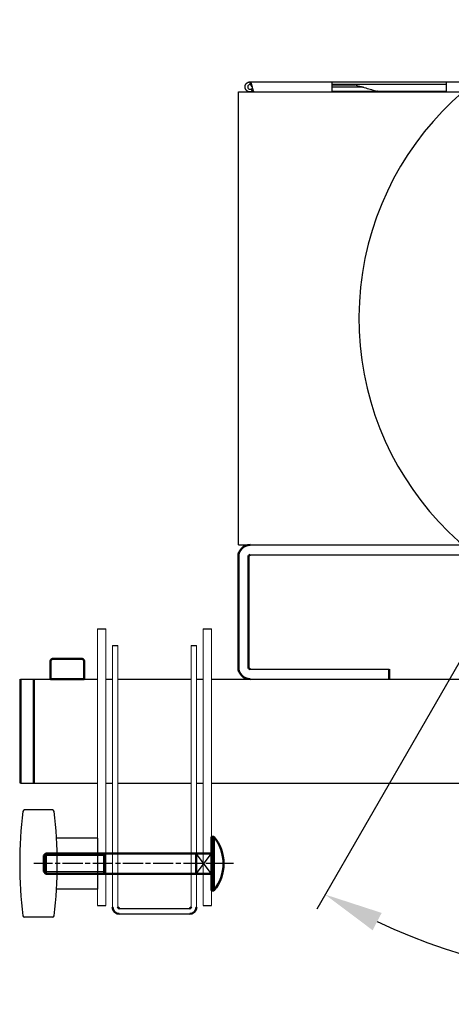
# Model space of a CAD drawing. Units: millimetres. Extents: x 2037 to 4181, y 1319 to 2891.
# Drawn here: x 2332 to 2461, y 2371 to 2664 of the extents above; entities that cross this region are included whole.
import ezdxf

# ---------------------------------------------------------------- set-up
doc = ezdxf.new("R2010")
doc.units = ezdxf.units.MM
doc.linetypes.add('AM_ISO08W050', pattern=[18, 12, -1.5, 3, -1.5])
doc.linetypes.add('AM_ISO08W050x2', pattern=[9, 6, -0.75, 1.5, -0.75])
for name, color, linetype, lineweight in [('AM_0', 7, 'Continuous', 50), ('AM_0N', 7, 'Continuous', 50), ('AM_4', 92, 'Continuous', 25), ('AM_4N', 3, 'Continuous', 25), ('AM_5', 3, 'Continuous', 25), ('AM_7N', 4, 'AM_ISO08W050', 25), ('CSLAYER1', 7, 'Continuous', 13)]:
    doc.layers.add(name, color=color, linetype=linetype, lineweight=lineweight)
doc.styles.get("Standard").update_dxf_attribs({"font": 'ISOCP.SHX', "bigfont": 'extfont2.shx'})
doc.dimstyles.new('AM_ISO$2', dxfattribs={"dimtxt": 3.5, "dimasz": 3.5, "dimexe": 1, "dimexo": 1, "dimgap": 1.5, "dimtad": 1, "dimdsep": 46, "dimtxsty": 'STANDARD', "dimcen": 0, "dimclrd": 256, "dimclre": 256, "dimclrt": 5, "dimadec": 0, "dimazin": 2, "dimtp": 0.1, "dimtm": 0.1, "dimtfac": 0.71, "dimtmove": 0, "dimatfit": 3, "dimfxl": 0.5, "dimlwd": -1, "dimlwe": -1, "dimarcsym": 1})

# ---------------------------------------------------------------- blocks, each defined once
blk = doc.blocks.new('*D13')
at = {"layer": 'AM_5', "linetype": 'ByBlock', "transparency": 16777216}
for p, q in [((2497.31, 2531.99), (2420.67, 2399.25)), ((2547.31, 2531.99), (2623.94, 2399.25))]:
    blk.add_line(p, q, dxfattribs=at)
blk.add_arc((2522.31, 2575.29), 198.27, 245.0587, 294.9413, dxfattribs=at)
at = {"layer": 'AM_5', "transparency": 16777216}
for points in [[(2437.35, 2392.92), (2440.04, 2398.1), (2423.17, 2403.58)], [(2604.57, 2398.1), (2607.26, 2392.92), (2621.44, 2403.58)]]:
    blk.add_solid(points, dxfattribs=at)
at = {"layer": 'Defpoints', "color": 0, "transparency": 16777216}
for p in [(2522.31, 2575.29), (2522.31, 2575.29), (2499.81, 2536.32), (2544.81, 2536.32), (2487.88, 2380.03)]:
    blk.add_point(p, dxfattribs=at)
at = {"layer": 'AM_5', "color": 5, "transparency": 16777216, "insert": (2530.15, 2393.44), "char_height": 17.5, "attachment_point": 5, "rotation": 2.4692}
blk.add_mtext('60°', dxfattribs=at)
blk = doc.blocks.new('*U28')
at = {"layer": 'AM_0N'}
for p, q in [((2389.31, 2415.79), (2389.31, 2420.79)), ((2390.04, 2420.79), (2389.31, 2420.79)), ((2390.04, 2404.79), (2390.04, 2420.79)), ((2339.92, 2415.79), (2339.31, 2415.18)), ((2357.31, 2415.79), (2339.92, 2415.79)), ((2339.92, 2409.79), (2339.92, 2415.79)), ((2357.31, 2415.79), (2357.92, 2415.79)), ((2357.31, 2409.79), (2357.31, 2415.79)), ((2357.92, 2415.79), (2384.71, 2415.79)), ((2384.71, 2409.79), (2384.71, 2415.79)), ((2389.31, 2415.79), (2384.71, 2415.79)), ((2389.31, 2409.79), (2389.31, 2415.79)), ((2339.31, 2410.4), (2339.31, 2415.18)), ((2339.92, 2409.79), (2339.31, 2410.4)), ((2357.31, 2409.79), (2339.92, 2409.79)), ((2357.31, 2409.79), (2357.92, 2409.79)), ((2357.92, 2409.79), (2384.71, 2409.79)), ((2389.31, 2409.79), (2384.71, 2409.79)), ((2389.31, 2404.79), (2389.31, 2409.79)), ((2389.31, 2404.79), (2390.04, 2404.79))]:
    blk.add_line(p, q, dxfattribs=at)
blk.add_arc((2380.31, 2412.79), 12.6, 320.5863, 39.4145, dxfattribs=at)
at = {"layer": 'AM_4'}
for p, q in [((2384.71, 2409.79), (2389.31, 2415.79)), ((2389.31, 2409.79), (2384.71, 2415.79))]:
    blk.add_line(p, q, dxfattribs=at)
at = {"layer": 'AM_4N'}
for p, q in [((2357.31, 2415.25), (2357.92, 2415.79)), ((2357.31, 2415.25), (2339.38, 2415.25)), ((2357.31, 2410.33), (2339.38, 2410.33)), ((2357.31, 2410.33), (2357.92, 2409.79))]:
    blk.add_line(p, q, dxfattribs=at)
at = {"layer": 'AM_7N', "linetype": 'AM_ISO08W050x2'}
blk.add_line((2395.91, 2412.79), (2336.31, 2412.79), dxfattribs=at)

msp = doc.modelspace()

# ---------------------------------------------------------------- linework, layer by layer
at = {"color": 7, "linetype": 'Continuous', "lineweight": 25}
for p, q in [((2400.818, 2645.811), (2425.308, 2645.811)), ((2400.818, 2645.011), (2400.818, 2645.811)), ((2401.401, 2644.301), (2401.401, 2644.301)), ((2425.308, 2642.791), (2425.308, 2645.811)), ((2425.308, 2645.811), (2459.308, 2645.811)), ((2459.308, 2645.011), (2425.308, 2645.011)), ((2425.308, 2644.93), (2432.029, 2644.93)), ((2459.308, 2645.811), (2585.308, 2645.811)), ((2459.308, 2645.811), (2459.308, 2642.791)), ((2401.518, 2643.835), (2401.107, 2643.652)), ((2401.107, 2643.652), (2401.432, 2642.921)), ((2401.757, 2643.066), (2401.432, 2642.921)), ((2401.984, 2642.791), (2425.308, 2642.791)), ((2434.61, 2644.199), (2425.308, 2644.199)), ((2425.308, 2642.791), (2459.308, 2642.791)), ((2438.792, 2643.011), (2438.909, 2642.978)), ((2459.308, 2642.791), (2585.308, 2642.791))]:
    msp.add_line(p, q, dxfattribs=at)
at = {"ltscale": 0.5}
for p, q in [((2397.308, 2507.791), (2397.308, 2642.791)), ((2397.308, 2642.791), (2647.308, 2642.791)), ((2397.308, 2507.791), (2647.308, 2507.791)), ((2400.808, 2504.791), (2643.808, 2504.791)), ((2355.308, 2482.791), (2357.808, 2482.791)), ((2386.808, 2482.791), (2389.308, 2482.791)), ((2359.808, 2477.791), (2361.408, 2477.791)), ((2383.208, 2477.791), (2384.808, 2477.791)), ((2400.808, 2470.791), (2442.308, 2470.791)), ((2332.308, 2467.791), (2355.308, 2467.791)), ((2357.808, 2467.791), (2359.808, 2467.791)), ((2361.408, 2467.791), (2383.208, 2467.791)), ((2384.808, 2467.791), (2386.808, 2467.791)), ((2389.308, 2467.791), (2655.308, 2467.791)), ((2332.308, 2436.791), (2355.308, 2436.791)), ((2357.808, 2436.791), (2359.808, 2436.791)), ((2361.408, 2436.791), (2383.208, 2436.791)), ((2384.808, 2436.791), (2386.808, 2436.791)), ((2389.308, 2436.791), (2712.308, 2436.791)), ((2355.308, 2400.291), (2357.808, 2400.291)), ((2361.808, 2397.791), (2382.808, 2397.791)), ((2361.908, 2399.391), (2382.708, 2399.391)), ((2386.808, 2400.291), (2389.308, 2400.291))]:
    msp.add_line(p, q, dxfattribs=at)
at = {"color": 8, "linetype": 'Continuous', "lineweight": 25}
msp.add_line((2438.688, 2642.921), (2425.308, 2642.921), dxfattribs=at)
for p, q in [((2341.866, 2428.791), (2333.55, 2428.791)), ((2355.308, 2420.391), (2343.085, 2420.391)), ((2355.308, 2420.391), (2355.308, 2405.191)), ((2355.308, 2405.191), (2343.085, 2405.191)), ((2341.867, 2396.791), (2333.55, 2396.791))]:
    msp.add_line(p, q)
for centre, radius, start, end in [((2460.608, 2412.792), 128.5, 173.04522, 186.95568), ((2333.55, 2428.291), 0.5, 90.00045, 173.04522), ((2341.866, 2428.291), 0.5, 6.97071, 90.00045), ((2215.085, 2412.79), 128.225, 353.03019, 6.97071), ((2333.55, 2397.291), 0.5, 186.95568, 270.00045), ((2341.867, 2397.291), 0.5, 270.00045, 353.03019)]:
    msp.add_arc(centre, radius, start, end)
at = {"color": 7, "linetype": 'Continuous', "lineweight": 25}
for points, knots in [([(2401.432, 2642.921), (2401.417, 2642.915), (2401.402, 2642.908), (2401.387, 2642.902), (2401.372, 2642.896), (2401.357, 2642.89), (2401.341, 2642.884), (2401.326, 2642.879), (2401.311, 2642.873), (2401.295, 2642.868), (2401.28, 2642.863), (2401.264, 2642.858), (2401.248, 2642.853), (2401.233, 2642.849), (2401.217, 2642.844), (2401.201, 2642.84), (2401.193, 2642.838), (2401.185, 2642.836), (2401.177, 2642.834), (2401.161, 2642.83), (2401.145, 2642.827), (2401.129, 2642.823), (2401.113, 2642.82), (2401.097, 2642.817), (2401.081, 2642.814), (2401.065, 2642.811), (2401.049, 2642.808), (2401.033, 2642.806), (2401.024, 2642.805), (2401.016, 2642.804), (2401.008, 2642.803), (2400.992, 2642.801), (2400.976, 2642.799), (2400.959, 2642.797), (2400.943, 2642.796), (2400.927, 2642.795), (2400.91, 2642.794), (2400.902, 2642.793), (2400.894, 2642.793), (2400.886, 2642.792), (2400.87, 2642.792), (2400.853, 2642.791), (2400.837, 2642.791), (2400.82, 2642.791), (2400.804, 2642.791), (2400.788, 2642.791), (2400.771, 2642.792), (2400.755, 2642.792), (2400.739, 2642.793), (2400.73, 2642.793), (2400.722, 2642.794), (2400.714, 2642.794), (2400.698, 2642.796), (2400.681, 2642.797), (2400.665, 2642.799), (2400.649, 2642.8), (2400.633, 2642.802), (2400.616, 2642.804), (2400.608, 2642.806), (2400.6, 2642.807), (2400.592, 2642.808), (2400.576, 2642.81), (2400.56, 2642.813), (2400.544, 2642.816), (2400.528, 2642.819), (2400.512, 2642.822), (2400.496, 2642.826), (2400.48, 2642.829), (2400.464, 2642.833), (2400.448, 2642.837), (2400.44, 2642.839), (2400.432, 2642.841), (2400.424, 2642.843), (2400.408, 2642.848), (2400.392, 2642.852), (2400.377, 2642.857), (2400.361, 2642.862), (2400.346, 2642.867), (2400.33, 2642.872), (2400.322, 2642.875), (2400.315, 2642.877), (2400.307, 2642.88), (2400.292, 2642.886), (2400.276, 2642.891), (2400.261, 2642.897), (2400.246, 2642.903), (2400.231, 2642.91), (2400.216, 2642.916), (2400.201, 2642.923), (2400.186, 2642.93), (2400.171, 2642.937), (2400.164, 2642.94), (2400.156, 2642.944), (2400.149, 2642.947), (2400.134, 2642.955), (2400.12, 2642.962), (2400.105, 2642.97), (2400.091, 2642.978), (2400.076, 2642.986), (2400.062, 2642.994), (2400.055, 2642.998), (2400.048, 2643.002), (2400.041, 2643.006), (2400.027, 2643.015), (2400.013, 2643.023), (2399.999, 2643.032), (2399.986, 2643.041), (2399.972, 2643.05), (2399.959, 2643.059), (2399.952, 2643.064), (2399.945, 2643.069), (2399.939, 2643.074), (2399.925, 2643.083), (2399.912, 2643.093), (2399.899, 2643.103), (2399.886, 2643.113), (2399.873, 2643.123), (2399.861, 2643.133), (2399.848, 2643.144), (2399.835, 2643.154), (2399.823, 2643.165), (2399.817, 2643.17), (2399.811, 2643.176), (2399.805, 2643.181), (2399.793, 2643.192), (2399.781, 2643.204), (2399.769, 2643.215), (2399.757, 2643.226), (2399.746, 2643.238), (2399.734, 2643.25), (2399.729, 2643.256), (2399.723, 2643.261), (2399.717, 2643.267), (2399.706, 2643.279), (2399.695, 2643.291), (2399.684, 2643.304), (2399.673, 2643.316), (2399.663, 2643.329), (2399.652, 2643.341), (2399.642, 2643.354), (2399.632, 2643.367), (2399.622, 2643.38), (2399.617, 2643.386), (2399.612, 2643.393), (2399.607, 2643.399), (2399.597, 2643.412), (2399.588, 2643.426), (2399.578, 2643.439), (2399.569, 2643.452), (2399.56, 2643.466), (2399.551, 2643.48), (2399.547, 2643.487), (2399.542, 2643.494), (2399.538, 2643.501), (2399.529, 2643.514), (2399.521, 2643.528), (2399.512, 2643.543), (2399.504, 2643.557), (2399.496, 2643.571), (2399.488, 2643.585), (2399.481, 2643.6), (2399.473, 2643.614), (2399.466, 2643.629), (2399.462, 2643.636), (2399.459, 2643.644), (2399.455, 2643.651), (2399.448, 2643.666), (2399.441, 2643.681), (2399.435, 2643.696), (2399.428, 2643.711), (2399.422, 2643.726), (2399.416, 2643.741), (2399.413, 2643.749), (2399.41, 2643.756), (2399.407, 2643.764), (2399.401, 2643.779), (2399.395, 2643.795), (2399.39, 2643.81), (2399.385, 2643.826), (2399.38, 2643.841), (2399.375, 2643.857), (2399.37, 2643.873), (2399.366, 2643.888), (2399.361, 2643.904), (2399.359, 2643.912), (2399.357, 2643.92), (2399.355, 2643.928), (2399.351, 2643.944), (2399.347, 2643.96), (2399.344, 2643.976), (2399.34, 2643.992), (2399.337, 2644.008), (2399.334, 2644.024), (2399.332, 2644.032), (2399.331, 2644.04), (2399.33, 2644.048), (2399.327, 2644.064), (2399.324, 2644.08), (2399.322, 2644.096), (2399.32, 2644.113), (2399.318, 2644.129), (2399.316, 2644.145), (2399.315, 2644.161), (2399.313, 2644.178), (2399.312, 2644.194), (2399.311, 2644.202), (2399.311, 2644.21), (2399.31, 2644.219), (2399.31, 2644.235), (2399.309, 2644.251), (2399.309, 2644.268), (2399.308, 2644.284), (2399.308, 2644.3), (2399.308, 2644.317), (2399.308, 2644.325), (2399.309, 2644.333), (2399.309, 2644.341), (2399.309, 2644.358), (2399.31, 2644.374), (2399.311, 2644.39), (2399.312, 2644.407), (2399.313, 2644.423), (2399.315, 2644.439), (2399.316, 2644.456), (2399.318, 2644.472), (2399.32, 2644.488), (2399.321, 2644.496), (2399.322, 2644.504), (2399.323, 2644.512), (2399.325, 2644.529), (2399.328, 2644.545), (2399.331, 2644.561), (2399.334, 2644.577), (2399.337, 2644.593), (2399.34, 2644.609), (2399.342, 2644.617), (2399.343, 2644.625), (2399.345, 2644.633), (2399.349, 2644.649), (2399.353, 2644.665), (2399.357, 2644.681), (2399.361, 2644.697), (2399.365, 2644.713), (2399.37, 2644.728), (2399.372, 2644.736), (2399.375, 2644.744), (2399.377, 2644.752), (2399.382, 2644.767), (2399.387, 2644.783), (2399.393, 2644.798), (2399.398, 2644.814), (2399.404, 2644.829), (2399.409, 2644.844), (2399.415, 2644.86), (2399.421, 2644.875), (2399.428, 2644.89), (2399.431, 2644.898), (2399.434, 2644.905), (2399.438, 2644.913), (2399.444, 2644.927), (2399.451, 2644.942), (2399.458, 2644.957), (2399.465, 2644.972), (2399.473, 2644.986), (2399.48, 2645.001), (2399.484, 2645.008), (2399.488, 2645.015), (2399.492, 2645.023), (2399.5, 2645.037), (2399.508, 2645.051), (2399.516, 2645.065), (2399.524, 2645.079), (2399.533, 2645.093), (2399.542, 2645.107), (2399.55, 2645.121), (2399.559, 2645.135), (2399.568, 2645.148), (2399.573, 2645.155), (2399.578, 2645.162), (2399.582, 2645.169), (2399.592, 2645.182), (2399.601, 2645.195), (2399.611, 2645.208), (2399.621, 2645.221), (2399.631, 2645.234), (2399.641, 2645.247), (2399.647, 2645.253), (2399.652, 2645.26), (2399.657, 2645.266), (2399.667, 2645.279), (2399.678, 2645.291), (2399.689, 2645.303), (2399.7, 2645.316), (2399.711, 2645.328), (2399.722, 2645.34), (2399.733, 2645.351), (2399.745, 2645.363), (2399.757, 2645.375), (2399.762, 2645.38), (2399.768, 2645.386), (2399.774, 2645.392), (2399.786, 2645.403), (2399.798, 2645.414), (2399.81, 2645.425), (2399.822, 2645.436), (2399.835, 2645.447), (2399.847, 2645.457), (2399.854, 2645.463), (2399.86, 2645.468), (2399.866, 2645.473), (2399.879, 2645.483), (2399.892, 2645.493), (2399.905, 2645.503), (2399.918, 2645.513), (2399.931, 2645.523), (2399.944, 2645.532), (2399.958, 2645.542), (2399.971, 2645.551), (2399.985, 2645.56), (2399.992, 2645.565), (2399.999, 2645.569), (2400.006, 2645.574), (2400.019, 2645.582), (2400.033, 2645.591), (2400.047, 2645.599), (2400.061, 2645.608), (2400.076, 2645.616), (2400.09, 2645.624), (2400.097, 2645.628), (2400.104, 2645.631), (2400.112, 2645.635), (2400.126, 2645.643), (2400.141, 2645.65), (2400.155, 2645.658), (2400.17, 2645.665), (2400.185, 2645.672), (2400.2, 2645.678), (2400.215, 2645.685), (2400.23, 2645.692), (2400.245, 2645.698), (2400.252, 2645.701), (2400.26, 2645.704), (2400.268, 2645.707), (2400.283, 2645.713), (2400.298, 2645.719), (2400.314, 2645.724), (2400.329, 2645.73), (2400.345, 2645.735), (2400.36, 2645.74), (2400.368, 2645.742), (2400.376, 2645.745), (2400.384, 2645.747), (2400.399, 2645.752), (2400.415, 2645.756), (2400.431, 2645.76), (2400.447, 2645.765), (2400.463, 2645.769), (2400.479, 2645.772), (2400.487, 2645.774), (2400.495, 2645.776), (2400.503, 2645.778), (2400.519, 2645.781), (2400.535, 2645.784), (2400.551, 2645.787), (2400.567, 2645.79), (2400.583, 2645.793), (2400.599, 2645.795), (2400.615, 2645.797), (2400.632, 2645.799), (2400.648, 2645.801), (2400.656, 2645.802), (2400.664, 2645.803), (2400.672, 2645.804), (2400.689, 2645.805), (2400.705, 2645.807), (2400.721, 2645.808), (2400.737, 2645.809), (2400.754, 2645.81), (2400.77, 2645.81), (2400.786, 2645.811), (2400.802, 2645.811), (2400.818, 2645.811)], [0, 0, 0, 0, 0.0000505705, 0.0000505705, 0.0000505705, 0.000101141, 0.000101141, 0.000101141, 0.0001517115, 0.0001517115, 0.0001517115, 0.0002022821, 0.0002022821, 0.0002022821, 0.0002528526, 0.0002528526, 0.0002528526, 0.0002781331, 0.0002781331, 0.0002781331, 0.0003287036, 0.0003287036, 0.0003287036, 0.0003792741, 0.0003792741, 0.0003792741, 0.0004298447, 0.0004298447, 0.0004298447, 0.0004551252, 0.0004551252, 0.0004551252, 0.0005056957, 0.0005056957, 0.0005056957, 0.0005562662, 0.0005562662, 0.0005562662, 0.0005815467, 0.0005815467, 0.0005815467, 0.0006321173, 0.0006321173, 0.0006321173, 0.0006826878, 0.0006826878, 0.0006826878, 0.0007332583, 0.0007332583, 0.0007332583, 0.0007585388, 0.0007585388, 0.0007585388, 0.0008091093, 0.0008091093, 0.0008091093, 0.0008596799, 0.0008596799, 0.0008596799, 0.0008849604, 0.0008849604, 0.0008849604, 0.0009355309, 0.0009355309, 0.0009355309, 0.0009861014, 0.0009861014, 0.0009861014, 0.0010366719, 0.0010366719, 0.0010366719, 0.0010619525, 0.0010619525, 0.0010619525, 0.001112523, 0.001112523, 0.001112523, 0.0011630935, 0.0011630935, 0.0011630935, 0.001188374, 0.001188374, 0.001188374, 0.0012389445, 0.0012389445, 0.0012389445, 0.0012895151, 0.0012895151, 0.0012895151, 0.0013400856, 0.0013400856, 0.0013400856, 0.0013653661, 0.0013653661, 0.0013653661, 0.0014159366, 0.0014159366, 0.0014159366, 0.0014665071, 0.0014665071, 0.0014665071, 0.0014917877, 0.0014917877, 0.0014917877, 0.0015423582, 0.0015423582, 0.0015423582, 0.0015929287, 0.0015929287, 0.0015929287, 0.0016182092, 0.0016182092, 0.0016182092, 0.0016687797, 0.0016687797, 0.0016687797, 0.0017193503, 0.0017193503, 0.0017193503, 0.0017699208, 0.0017699208, 0.0017699208, 0.0017952013, 0.0017952013, 0.0017952013, 0.0018457718, 0.0018457718, 0.0018457718, 0.0018963423, 0.0018963423, 0.0018963423, 0.0019216229, 0.0019216229, 0.0019216229, 0.0019721934, 0.0019721934, 0.0019721934, 0.0020227639, 0.0020227639, 0.0020227639, 0.0020733344, 0.0020733344, 0.0020733344, 0.0020986149, 0.0020986149, 0.0020986149, 0.0021491855, 0.0021491855, 0.0021491855, 0.002199756, 0.002199756, 0.002199756, 0.0022250365, 0.0022250365, 0.0022250365, 0.002275607, 0.002275607, 0.002275607, 0.0023261775, 0.0023261775, 0.0023261775, 0.002376748, 0.002376748, 0.002376748, 0.0024020286, 0.0024020286, 0.0024020286, 0.0024525991, 0.0024525991, 0.0024525991, 0.0025031696, 0.0025031696, 0.0025031696, 0.0025284501, 0.0025284501, 0.0025284501, 0.0025790206, 0.0025790206, 0.0025790206, 0.0026295912, 0.0026295912, 0.0026295912, 0.0026801617, 0.0026801617, 0.0026801617, 0.0027054422, 0.0027054422, 0.0027054422, 0.0027560127, 0.0027560127, 0.0027560127, 0.0028065832, 0.0028065832, 0.0028065832, 0.0028318638, 0.0028318638, 0.0028318638, 0.0028824343, 0.0028824343, 0.0028824343, 0.0029330048, 0.0029330048, 0.0029330048, 0.0029835753, 0.0029835753, 0.0029835753, 0.0030088558, 0.0030088558, 0.0030088558, 0.0030594264, 0.0030594264, 0.0030594264, 0.0031099969, 0.0031099969, 0.0031099969, 0.0031352774, 0.0031352774, 0.0031352774, 0.0031858479, 0.0031858479, 0.0031858479, 0.0032364184, 0.0032364184, 0.0032364184, 0.003286989, 0.003286989, 0.003286989, 0.0033122695, 0.0033122695, 0.0033122695, 0.00336284, 0.00336284, 0.00336284, 0.0034134105, 0.0034134105, 0.0034134105, 0.003438691, 0.003438691, 0.003438691, 0.0034892616, 0.0034892616, 0.0034892616, 0.0035398321, 0.0035398321, 0.0035398321, 0.0035651126, 0.0035651126, 0.0035651126, 0.0036156831, 0.0036156831, 0.0036156831, 0.0036662536, 0.0036662536, 0.0036662536, 0.0037168242, 0.0037168242, 0.0037168242, 0.0037421047, 0.0037421047, 0.0037421047, 0.0037926752, 0.0037926752, 0.0037926752, 0.0038432457, 0.0038432457, 0.0038432457, 0.0038685262, 0.0038685262, 0.0038685262, 0.0039190968, 0.0039190968, 0.0039190968, 0.0039696673, 0.0039696673, 0.0039696673, 0.0040202378, 0.0040202378, 0.0040202378, 0.0040455183, 0.0040455183, 0.0040455183, 0.0040960888, 0.0040960888, 0.0040960888, 0.0041466594, 0.0041466594, 0.0041466594, 0.0041719399, 0.0041719399, 0.0041719399, 0.0042225104, 0.0042225104, 0.0042225104, 0.0042730809, 0.0042730809, 0.0042730809, 0.0043236514, 0.0043236514, 0.0043236514, 0.004348932, 0.004348932, 0.004348932, 0.0043995025, 0.0043995025, 0.0043995025, 0.004450073, 0.004450073, 0.004450073, 0.0044753535, 0.0044753535, 0.0044753535, 0.004525924, 0.004525924, 0.004525924, 0.0045764946, 0.0045764946, 0.0045764946, 0.0046270651, 0.0046270651, 0.0046270651, 0.0046523456, 0.0046523456, 0.0046523456, 0.0047029161, 0.0047029161, 0.0047029161, 0.0047534866, 0.0047534866, 0.0047534866, 0.0047787672, 0.0047787672, 0.0047787672, 0.0048293377, 0.0048293377, 0.0048293377, 0.0048799082, 0.0048799082, 0.0048799082, 0.0049304787, 0.0049304787, 0.0049304787, 0.0049557592, 0.0049557592, 0.0049557592, 0.0050063297, 0.0050063297, 0.0050063297, 0.0050569003, 0.0050569003, 0.0050569003, 0.0050821808, 0.0050821808, 0.0050821808, 0.0051327513, 0.0051327513, 0.0051327513, 0.0051833218, 0.0051833218, 0.0051833218, 0.0052086024, 0.0052086024, 0.0052086024, 0.0052591729, 0.0052591729, 0.0052591729, 0.0053097434, 0.0053097434, 0.0053097434, 0.0053603139, 0.0053603139, 0.0053603139, 0.0053855944, 0.0053855944, 0.0053855944, 0.0054361649, 0.0054361649, 0.0054361649, 0.0054860607, 0.0054860607, 0.0054860607, 0.0055360049, 0.0055360049, 0.0055360049, 0.0055360049]), ([(2400.818, 2645.011), (2400.712, 2645.011), (2400.608, 2644.987), (2400.417, 2644.896), (2400.332, 2644.829), (2400.2, 2644.666), (2400.152, 2644.569), (2400.103, 2644.365), (2400.102, 2644.257), (2400.145, 2644.051), (2400.19, 2643.953), (2400.319, 2643.785), (2400.401, 2643.717), (2400.59, 2643.62), (2400.694, 2643.594), (2400.905, 2643.588), (2401.01, 2643.609), (2401.107, 2643.652)], [0, 0, 0, 0, 0.125, 0.125, 0.25, 0.25, 0.375, 0.375, 0.5, 0.5, 0.625, 0.625, 0.75, 0.75, 0.875, 0.875, 1, 1, 1, 1]), ([(2400.818, 2645.811), (2400.822, 2645.811), (2400.83, 2645.81), (2400.842, 2645.808), (2400.854, 2645.804), (2400.866, 2645.798), (2400.877, 2645.792), (2400.887, 2645.785), (2400.897, 2645.778), (2400.909, 2645.766), (2400.919, 2645.756), (2400.929, 2645.744), (2400.939, 2645.732), (2400.949, 2645.718), (2400.959, 2645.704), (2400.969, 2645.688), (2400.981, 2645.668), (2400.991, 2645.65), (2401.001, 2645.631), (2401.011, 2645.611), (2401.021, 2645.59), (2401.031, 2645.569), (2401.041, 2645.546), (2401.054, 2645.517), (2401.064, 2645.493), (2401.074, 2645.467), (2401.084, 2645.441), (2401.094, 2645.413), (2401.104, 2645.385), (2401.114, 2645.357), (2401.126, 2645.321), (2401.136, 2645.29), (2401.146, 2645.259), (2401.156, 2645.227), (2401.166, 2645.194), (2401.176, 2645.161), (2401.186, 2645.127), (2401.196, 2645.092), (2401.206, 2645.057), (2401.217, 2645.022), (2401.229, 2644.978), (2401.239, 2644.941), (2401.249, 2644.904), (2401.259, 2644.866), (2401.269, 2644.828), (2401.279, 2644.789), (2401.289, 2644.751), (2401.301, 2644.704), (2401.311, 2644.664), (2401.321, 2644.624), (2401.331, 2644.584), (2401.341, 2644.544), (2401.351, 2644.503), (2401.361, 2644.463), (2401.373, 2644.414), (2401.383, 2644.373), (2401.394, 2644.332), (2401.404, 2644.291), (2401.414, 2644.25), (2401.424, 2644.209), (2401.434, 2644.168), (2401.446, 2644.119), (2401.456, 2644.079), (2401.466, 2644.039), (2401.476, 2643.998), (2401.486, 2643.958), (2401.496, 2643.919), (2401.506, 2643.879), (2401.518, 2643.832), (2401.528, 2643.793), (2401.538, 2643.755), (2401.548, 2643.717), (2401.558, 2643.68), (2401.569, 2643.643), (2401.579, 2643.606), (2401.591, 2643.563), (2401.601, 2643.527), (2401.611, 2643.492), (2401.621, 2643.458), (2401.631, 2643.425), (2401.641, 2643.392), (2401.651, 2643.359), (2401.661, 2643.328), (2401.671, 2643.297), (2401.681, 2643.266), (2401.693, 2643.231), (2401.703, 2643.203), (2401.713, 2643.175), (2401.723, 2643.148), (2401.733, 2643.122), (2401.744, 2643.097), (2401.754, 2643.073), (2401.766, 2643.045), (2401.776, 2643.023), (2401.786, 2643.001), (2401.796, 2642.981), (2401.806, 2642.961), (2401.816, 2642.943), (2401.826, 2642.926), (2401.838, 2642.906), (2401.848, 2642.891), (2401.858, 2642.877), (2401.868, 2642.864), (2401.878, 2642.852), (2401.888, 2642.841), (2401.898, 2642.831), (2401.91, 2642.82), (2401.921, 2642.813), (2401.931, 2642.806), (2401.941, 2642.801), (2401.951, 2642.797), (2401.961, 2642.794), (2401.971, 2642.792), (2401.979, 2642.791), (2401.984, 2642.791), (2401.984, 2642.791)], [0, 0, 0, 0, 0.010352, 0.0207055, 0.0310574, 0.0414106, 0.0517635, 0.0569388, 0.0672912, 0.0776436, 0.087997, 0.0931728, 0.1035253, 0.1138784, 0.119054, 0.1294058, 0.1397586, 0.1501116, 0.155287, 0.1656405, 0.1759935, 0.1811691, 0.1915221, 0.2018744, 0.2122267, 0.2174022, 0.2277555, 0.2381084, 0.243284, 0.2536364, 0.2639892, 0.274342, 0.2795179, 0.2898705, 0.3002234, 0.305399, 0.3157517, 0.3261047, 0.3312805, 0.3416329, 0.3519852, 0.3623382, 0.3675143, 0.3778667, 0.3882195, 0.3933952, 0.4037479, 0.4141005, 0.4244533, 0.4296292, 0.4399817, 0.4503344, 0.4555104, 0.465863, 0.4762158, 0.4865681, 0.491744, 0.5020968, 0.5124495, 0.5176254, 0.5279781, 0.5383307, 0.5486834, 0.5538594, 0.5642119, 0.5745647, 0.5797407, 0.5900931, 0.600446, 0.6107986, 0.615974, 0.626327, 0.6366795, 0.6418553, 0.6522084, 0.6625612, 0.6729133, 0.6780894, 0.6884415, 0.6987949, 0.7039699, 0.7143227, 0.7246759, 0.7298518, 0.7402041, 0.7505571, 0.7609099, 0.766086, 0.7764382, 0.7867909, 0.791967, 0.8023187, 0.8126724, 0.8230248, 0.8282006, 0.8385537, 0.8489053, 0.8540823, 0.8644344, 0.8747871, 0.8851395, 0.8903161, 0.9006685, 0.9110211, 0.9161974, 0.9265497, 0.9369017, 0.9472551, 0.9524303, 0.962783, 0.9731358, 0.978312, 0.9886641, 0.9990166, 1, 1, 1, 1]), ([(2401.401, 2644.301), (2401.388, 2644.325), (2401.352, 2644.396), (2401.292, 2644.508), (2401.221, 2644.635), (2401.15, 2644.748), (2401.079, 2644.846), (2401.009, 2644.923), (2400.938, 2644.978), (2400.875, 2645.007), (2400.834, 2645.01), (2400.818, 2645.011)], [0, 0, 0, 0, 0.06587, 0.1888696, 0.3084027, 0.4314026, 0.5509351, 0.6739346, 0.7934679, 0.9164692, 1, 1, 1, 1]), ([(2431.757, 2645.007), (2432.936, 2644.673), (2435.281, 2644.01), (2437.634, 2643.34), (2438.805, 2643.007)], [0, 0, 0, 0, 0.5024327, 1, 1, 1, 1]), ([(2438.806, 2643.011), (2438.771, 2643.011), (2438.696, 2643.011), (2438.887, 2643.011), (2439.295, 2643.011), (2439.892, 2643.011), (2440.862, 2643.011), (2442.14, 2643.011), (2447.174, 2643.011), (2452.908, 2643.011), (2458.122, 2643.011), (2459.308, 2643.011)], [0, 0, 0, 0, 0.0292509, 0.0625216, 0.0955009, 0.1282609, 0.1613383, 0.2297501, 0.2983623, 0.8403028, 1, 1, 1, 1])]:
    msp.add_open_spline(points, degree=3, knots=knots, dxfattribs=at)
at = {"layer": 'AM_0'}
for p, q in [((2397.308, 2504.291), (2397.308, 2471.291)), ((2400.308, 2504.291), (2400.308, 2471.291)), ((2442.308, 2470.791), (2442.308, 2467.791)), ((2332.308, 2436.791), (2332.308, 2467.791)), ((2336.308, 2436.791), (2336.308, 2467.791)), ((2341.308, 2467.791), (2351.308, 2467.791))]:
    msp.add_line(p, q, dxfattribs=at)
for radius in [3.5, 0.5]:
    msp.add_arc((2400.808, 2504.291), radius, 90, 180, dxfattribs=at)
at = {"layer": 'AM_0', "ltscale": 0.5}
for centre, radius, start, end in [((2400.808, 2471.291), 3.5, 180, 270), ((2400.808, 2471.291), 0.5, 180, 270), ((2361.808, 2399.791), 2, 180, 270), ((2361.908, 2399.891), 0.5, 180, 270), ((2382.708, 2399.891), 0.5, 270, 0), ((2382.808, 2399.791), 2, 270, 0)]:
    msp.add_arc(centre, radius, start, end, dxfattribs=at)
at = {"layer": 'AM_0N'}
for p, q in [((2341.308, 2473.191), (2341.308, 2467.791)), ((2350.708, 2473.791), (2341.908, 2473.791)), ((2351.308, 2473.191), (2351.308, 2467.791))]:
    msp.add_line(p, q, dxfattribs=at)
for centre, start, end in [((2341.908, 2473.191), 90, 180), ((2350.708, 2473.191), 0, 90)]:
    msp.add_arc(centre, 0.6, start, end, dxfattribs=at)
at = {"layer": 'AM_5'}
msp.add_arc((2522.308, 2575.291), 89.05, 90, 77.28981, dxfattribs=at)
at = {"layer": 'CSLAYER1', "ltscale": 0.5}
for p, q in [((2355.308, 2400.291), (2355.308, 2482.791)), ((2357.808, 2400.291), (2357.808, 2482.791)), ((2386.808, 2400.291), (2386.808, 2482.791)), ((2389.308, 2400.291), (2389.308, 2482.791)), ((2359.808, 2399.791), (2359.808, 2477.791)), ((2361.408, 2399.891), (2361.408, 2477.791)), ((2383.208, 2477.791), (2383.208, 2399.891)), ((2384.808, 2477.791), (2384.808, 2399.791))]:
    msp.add_line(p, q, dxfattribs=at)

# ---------------------------------------------------------------- block references
at = {"layer": 'AM_0N'}
msp.add_blockref('*U28', (0, 0), dxfattribs=at)

# ---------------------------------------------------------------- dimensions: what is measured, and where the dimension line sits
at = {"layer": 'AM_5'}
dim = msp.add_angular_dim_2l(base=(2487.879, 2380.032), line1=((2499.808, 2536.32), (2522.308, 2575.291)), line2=((2522.308, 2575.291), (2544.808, 2536.32)), dimstyle='AM_ISO$2', override={"dimscale": 5}, dxfattribs=at)
dim.commit()
dim.dimension.update_dxf_attribs({"geometry": '*D13', "text_midpoint": (2530.85, 2377.204), "dimtype": 162})

doc.saveas('drawing.dxf')
